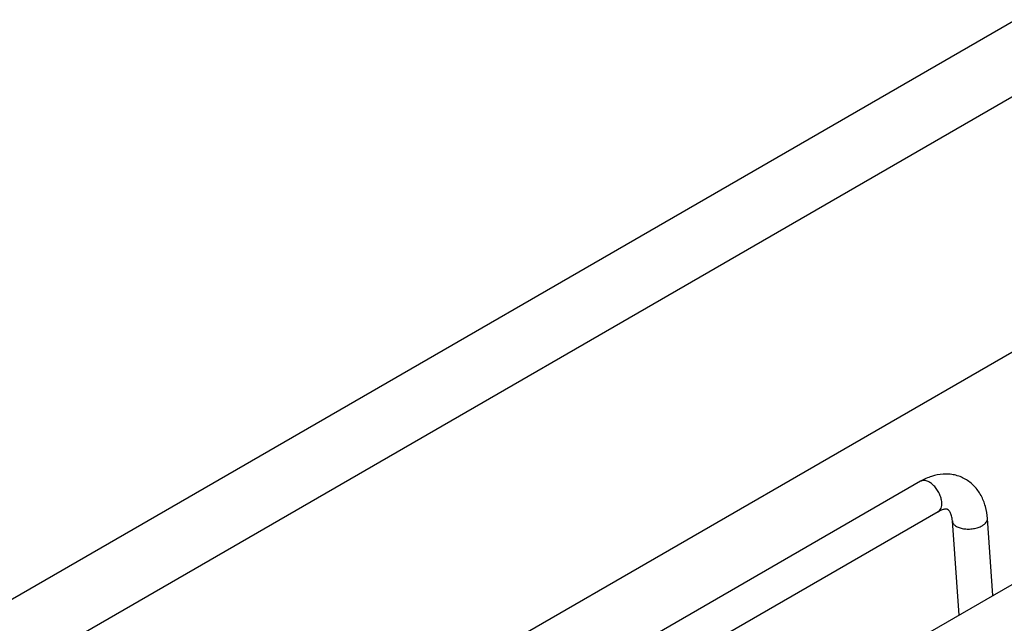
# Model space of a CAD drawing. Units: inches. Extents: x 0 to 17, y 0 to 11.
# Drawn here: x 4.2 to 5.2, y 9.4 to 10 of the extents above; entities that cross this region are included whole.
import ezdxf

# ---------------------------------------------------------------- set-up
doc = ezdxf.new("R2010")
doc.units = ezdxf.units.IN
doc.header["$LTSCALE"] = 0.935
doc.header["$MEASUREMENT"] = 0
doc.layers.get('0').update_dxf_attribs({"linetype": 'CONTINUOUS'})

msp = doc.modelspace()

# ---------------------------------------------------------------- linework, layer by layer
at = {"color": 7, "linetype": 'Continuous'}
for p, q in [((5.16669, 10.0053), (3.29065, 8.92218)), ((5.22927, 9.96918), (3.35323, 8.88605)), ((5.63445, 9.73525), (3.67885, 8.6062)), ((5.22927, 9.72422), (3.63537, 8.80399)), ((5.07539, 9.56221), (3.67885, 8.75593)), ((5.09226, 9.53298), (3.67885, 8.71696)), ((5.11228, 9.43378), (5.10585, 9.52412)), ((5.14478, 9.45254), (5.13951, 9.52651))]:
    msp.add_line(p, q, dxfattribs=at)
at = {"color": 9, "linetype": 'Continuous'}
msp.add_arc((5.07821, 9.5573), 0.00566, 115.37464, 119.93157, dxfattribs=at)
at = {"color": 7, "linetype": 'Continuous'}
for points, knots in [([(5.13951, 9.52651), (5.13923, 9.53043), (5.138, 9.5381), (5.13384, 9.54882), (5.12834, 9.55649), (5.12286, 9.56145), (5.11827, 9.56452), (5.11327, 9.56687), (5.10797, 9.56843), (5.10249, 9.56922), (5.09504, 9.56922), (5.08569, 9.56733), (5.07873, 9.56414), (5.07539, 9.56221)], [0, 0, 0, 0, 0.130733, 0.256766, 0.379883, 0.441081, 0.502178, 0.563238, 0.624327, 0.685581, 0.747074, 0.871577, 1, 1, 1, 1]), ([(5.10585, 9.52412), (5.10578, 9.525), (5.1056, 9.52666), (5.10513, 9.52895), (5.10453, 9.53085), (5.10386, 9.53234), (5.10321, 9.53344), (5.10263, 9.5342), (5.10211, 9.53469), (5.10165, 9.53499), (5.10122, 9.53523), (5.10068, 9.53538), (5.09997, 9.53544), (5.09898, 9.53542), (5.0977, 9.53524), (5.09611, 9.5348), (5.09425, 9.53406), (5.09295, 9.53338), (5.09226, 9.53298)], [0, 0, 0, 0, 0.121719, 0.228212, 0.318747, 0.393124, 0.45122, 0.493499, 0.524163, 0.547832, 0.568587, 0.591607, 0.622898, 0.667063, 0.725569, 0.800029, 0.8915, 1, 1, 1, 1])]:
    msp.add_open_spline(points, degree=3, knots=knots, dxfattribs=at)
at = {"color": 9, "linetype": 'Continuous'}
for points, knots in [([(5.09571, 9.54191), (5.09561, 9.54331), (5.09507, 9.5462), (5.09348, 9.55041), (5.09118, 9.55442), (5.08834, 9.55793), (5.08518, 9.56068), (5.08233, 9.56225), (5.0801, 9.56288), (5.07855, 9.56305), (5.0771, 9.56291), (5.0762, 9.56262), (5.07579, 9.56242)], [0, 0, 0, 0, 0.13163, 0.27417, 0.420354, 0.563008, 0.695188, 0.811937, 0.864043, 0.912199, 0.957117, 1, 1, 1, 1]), ([(5.09226, 9.53298), (5.09288, 9.53334), (5.09403, 9.53435), (5.09518, 9.53646), (5.09576, 9.53905), (5.09578, 9.54093), (5.09571, 9.54191)], [0, 0, 0, 0, 0.213047, 0.444397, 0.706119, 1, 1, 1, 1]), ([(5.10585, 9.52412), (5.10588, 9.52369), (5.10607, 9.52281), (5.10671, 9.52157), (5.10768, 9.52043), (5.10947, 9.51899), (5.11244, 9.51758), (5.11662, 9.51658), (5.12129, 9.51626), (5.12606, 9.51666), (5.13057, 9.51773), (5.13334, 9.51892), (5.13457, 9.51963)], [0, 0, 0, 0, 0.039837, 0.081732, 0.127324, 0.177635, 0.293285, 0.427314, 0.573554, 0.723535, 0.868531, 1, 1, 1, 1]), ([(5.13457, 9.51963), (5.13534, 9.52007), (5.13672, 9.52102), (5.13837, 9.52272), (5.13938, 9.52458), (5.13956, 9.5259), (5.13951, 9.52651)], [0, 0, 0, 0, 0.299814, 0.563045, 0.791944, 1, 1, 1, 1])]:
    msp.add_open_spline(points, degree=3, knots=knots, dxfattribs=at)

doc.saveas('drawing.dxf')
